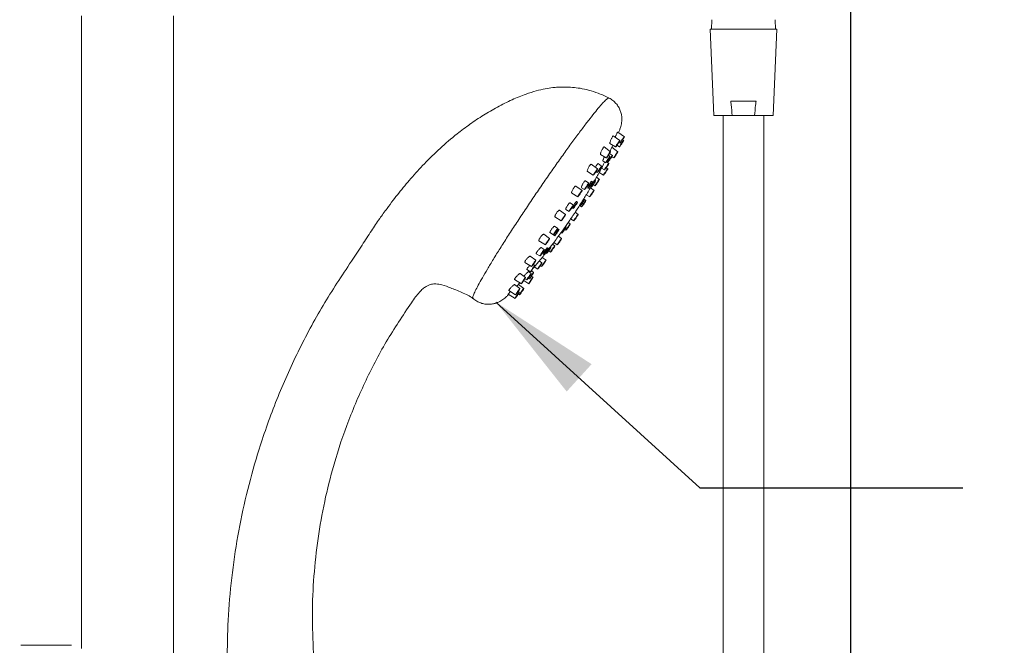
# Model space of a CAD drawing. Extents: x 12169 to 12333, y 1900 to 2122.
# Drawn here: x 12243 to 12269, y 2049 to 2066 of the extents above; entities that cross this region are included whole.
import ezdxf

# ---------------------------------------------------------------- set-up
doc = ezdxf.new("R2010")
doc.units = 0
doc.layers.get('0').update_dxf_attribs({"color": 254, "linetype": 'CONTINUOUS', "lineweight": 9})
doc.layers.get('Defpoints').update_dxf_attribs({"linetype": 'CONTINUOUS'})
doc.styles.add('SLDTEXTSTYLE5', font='TXT', dxfattribs={"width": 0.7})
doc.styles.get("Standard").update_dxf_attribs({"font": 'ISOCP.SHX'})
doc.dimstyles.new('SLDDIMSTYLE0', dxfattribs={"dimtxt": 0, "dimasz": 2.116667, "dimexe": 0, "dimexo": 0.0625, "dimgap": 0, "dimtad": 0, "dimtih": 1, "dimtoh": 1, "dimdec": 0, "dimrnd": 1e-09, "dimzin": 0, "dimdsep": 46, "dimtxsty": 'Standard', "dimsah": 1, "dimcen": 0.09, "dimadec": 0, "dimazin": 0, "dimtfac": 2.116667, "dimtdec": 0, "dimtofl": 0, "dimtmove": 0, "dimatfit": 3, "dimfxl": 1, "dimfrac": 2, "dimtolj": 1, "dimtzin": 0, "dimarcsym": 0})
doc.dimstyles.new('SLDDIMSTYLE3', dxfattribs={"dimtxt": 2.686756, "dimasz": 2.116667, "dimexe": 0, "dimexo": 0.0625, "dimgap": 0.671689, "dimtad": 0, "dimtih": 1, "dimtoh": 1, "dimdec": 0, "dimlfac": 10, "dimrnd": 1e-09, "dimzin": 12, "dimdsep": 46, "dimtxsty": 'SLDTEXTSTYLE5', "dimsah": 1, "dimcen": 0.09, "dimadec": 0, "dimazin": 3, "dimtfac": 1, "dimtdec": 0, "dimtofl": 0, "dimtmove": 0, "dimatfit": 3, "dimfxl": 1, "dimfrac": 2, "dimtolj": 1, "dimtzin": 12, "dimarcsym": 0})
doc.dimstyles.new('SLDDIMSTYLE6', dxfattribs={"dimtxt": 2.686756, "dimasz": 2.116667, "dimexe": 0, "dimexo": 0.0625, "dimgap": 0.671689, "dimtad": 0, "dimtih": 1, "dimtoh": 1, "dimdec": 0, "dimlfac": 13, "dimrnd": 1e-09, "dimzin": 12, "dimdsep": 46, "dimtxsty": 'SLDTEXTSTYLE5', "dimsah": 1, "dimcen": 0.09, "dimadec": 0, "dimazin": 3, "dimlim": 1, "dimtm": 20, "dimtfac": 1, "dimtdec": 0, "dimtofl": 0, "dimtmove": 0, "dimatfit": 3, "dimfxl": 1, "dimfrac": 2, "dimtolj": 1, "dimtzin": 12, "dimarcsym": 0})

# ---------------------------------------------------------------- blocks, each defined once
blk = doc.blocks.new('*D39')
at = {"color": 0, "linetype": 'Continuous', "lineweight": -2, "transparency": 16777216}
for p, q in [((12264.662, 2067.741), (12264.662, 1967.184)), ((12253.124, 1974.357), (12253.124, 1967.184)), ((12256.124, 1967.184), (12261.662, 1967.184)), ((12264.662, 1967.184), (12269.034, 1967.184))]:
    blk.add_line(p, q, dxfattribs=at)
at = {"color": 0, "linetype": 'Continuous', "transparency": 16777216}
for points in [[(12256.124, 1967.684), (12256.124, 1966.684), (12253.124, 1967.184)], [(12261.662, 1967.684), (12261.662, 1966.684), (12264.662, 1967.184)]]:
    blk.add_solid(points, dxfattribs=at)
at = {"layer": 'Defpoints', "color": 0, "linetype": 'Continuous', "transparency": 16777216}
for p in [(12264.662, 2067.804), (12253.124, 1974.419), (12264.662, 1967.184)]:
    blk.add_point(p, dxfattribs=at)
at = {"color": 0, "linetype": 'Continuous', "lineweight": 0, "transparency": 16777216, "insert": (12272.107, 1968.684), "char_height": 3, "attachment_point": 2}
blk.add_mtext('\\A1;150', dxfattribs=at)
blk = doc.blocks.new('*D46')
at = {"color": 0, "linetype": 'Continuous', "lineweight": -2, "transparency": 16777216}
for p, q in [((12245.344, 2069.727), (12195.399, 2069.727)), ((12195.399, 2066.727), (12195.399, 1962.611)), ((12195.399, 1926.573), (12195.399, 1952.06)), ((12176.238, 1923.573), (12195.399, 1923.573))]:
    blk.add_line(p, q, dxfattribs=at)
at = {"color": 0, "linetype": 'Continuous', "transparency": 16777216}
for points in [[(12194.899, 2066.727), (12195.899, 2066.727), (12195.399, 2069.727)], [(12194.899, 1926.573), (12195.899, 1926.573), (12195.399, 1923.573)]]:
    blk.add_solid(points, dxfattribs=at)
at = {"layer": 'Defpoints', "color": 0, "linetype": 'Continuous', "transparency": 16777216}
for p in [(12245.406, 2069.727), (12176.176, 1923.573), (12195.399, 1923.573)]:
    blk.add_point(p, dxfattribs=at)
at = {"color": 0, "linetype": 'Continuous', "lineweight": 0, "transparency": 16777216, "insert": (12195.399, 1960.611), "char_height": 3, "attachment_point": 2}
blk.add_mtext('\\A1;\\S1900^ 1880;', dxfattribs=at)
blk = doc.blocks.new('*D47')
at = {"color": 0, "linetype": 'Continuous', "lineweight": -2, "transparency": 16777216}
for p, q in [((12264.6, 2098.573), (12184.117, 2098.573)), ((12184.117, 2095.573), (12184.117, 2022.167)), ((12184.117, 1926.573), (12184.117, 2015.166)), ((12176.238, 1923.573), (12184.117, 1923.573))]:
    blk.add_line(p, q, dxfattribs=at)
at = {"color": 0, "linetype": 'Continuous', "transparency": 16777216}
for points in [[(12183.617, 2095.573), (12184.617, 2095.573), (12184.117, 2098.573)], [(12183.617, 1926.573), (12184.617, 1926.573), (12184.117, 1923.573)]]:
    blk.add_solid(points, dxfattribs=at)
at = {"layer": 'Defpoints', "color": 0, "linetype": 'Continuous', "transparency": 16777216}
for p in [(12184.117, 2098.573), (12264.662, 2098.573), (12176.176, 1923.573)]:
    blk.add_point(p, dxfattribs=at)
at = {"color": 0, "linetype": 'Continuous', "lineweight": 0, "transparency": 16777216, "insert": (12184.117, 2020.167), "char_height": 3, "attachment_point": 2}
blk.add_mtext('\\A1;2275', dxfattribs=at)
blk = doc.blocks.new('*D48')
at = {"color": 0, "linetype": 'Continuous', "lineweight": -2, "transparency": 16777216}
for p, q in [((12291.56, 2110.049), (12291.56, 2016.723)), ((12230.022, 2004.405), (12230.022, 2016.723)), ((12232.138, 2016.723), (12265.533, 2016.723)), ((12289.443, 2016.723), (12278.788, 2016.723))]:
    blk.add_line(p, q, dxfattribs=at)
at = {"color": 0, "linetype": 'Continuous', "transparency": 16777216}
for points in [[(12232.138, 2017.075), (12232.138, 2016.37), (12230.022, 2016.723)], [(12289.443, 2017.075), (12289.443, 2016.37), (12291.56, 2016.723)]]:
    blk.add_solid(points, dxfattribs=at)
at = {"layer": 'Defpoints', "color": 0, "linetype": 'Continuous', "transparency": 16777216}
for p in [(12291.56, 2110.112), (12291.56, 2016.723), (12230.022, 2004.342)]:
    blk.add_point(p, dxfattribs=at)
at = {"color": 0, "linetype": 'Continuous', "lineweight": 0, "transparency": 16777216, "insert": (12272.161, 2018.066), "char_height": 2.68676, "attachment_point": 2, "style": 'SLDTEXTSTYLE5'}
blk.add_mtext('\\A1;800 MAX', dxfattribs=at)

msp = doc.modelspace()

# ---------------------------------------------------------------- linework, layer by layer
at = {"color": 7, "linetype": 'Continuous', "lineweight": 15}
for p, q in [((12244.183, 2065.812), (12244.183, 2048.957)), ((12246.629, 2048.678), (12246.629, 2065.812)), ((12260.967, 2065.706), (12260.958, 2065.458)), ((12262.666, 2065.458), (12262.656, 2065.706)), ((12260.927, 2065.458), (12261.023, 2063.15)), ((12260.927, 2065.458), (12262.696, 2065.458)), ((12262.6, 2063.15), (12262.696, 2065.458)), ((12261.472, 2063.535), (12262.145, 2063.535)), ((12261.023, 2063.15), (12261.512, 2063.15)), ((12261.273, 2063.15), (12261.273, 1966.939)), ((12262.104, 2063.15), (12261.512, 2063.15)), ((12262.104, 2063.15), (12262.6, 2063.15)), ((12262.35, 1966.939), (12262.35, 2063.15)), ((12258.518, 2062.485), (12258.344, 2062.612)), ((12258.638, 2062.586), (12258.463, 2062.714)), ((12258.49, 2062.716), (12258.49, 2062.717)), ((12258.621, 2062.485), (12258.591, 2062.507)), ((12258.272, 2062.19), (12258.101, 2062.316)), ((12258.213, 2062.111), (12258.333, 2062.36)), ((12258.252, 2062.411), (12258.403, 2062.316)), ((12258.469, 2062.19), (12258.308, 2062.308)), ((12258.438, 2062.359), (12258.506, 2062.316)), ((12258.492, 2062.437), (12258.523, 2062.417)), ((12258.005, 2062.118), (12258.158, 2062.022)), ((12258.064, 2061.944), (12258.141, 2061.895)), ((12258.255, 2062.064), (12258.214, 2062.094)), ((12258.322, 2062.089), (12258.247, 2062.144)), ((12258.304, 2062.054), (12258.354, 2062.022)), ((12257.926, 2061.733), (12257.758, 2061.855)), ((12258.034, 2061.804), (12257.941, 2061.872)), ((12258.031, 2061.754), (12258.109, 2061.705)), ((12258.196, 2061.733), (12258.155, 2061.763)), ((12258.224, 2061.873), (12258.162, 2061.919)), ((12258.177, 2061.939), (12258.207, 2061.92)), ((12257.654, 2061.663), (12257.812, 2061.564)), ((12257.872, 2061.412), (12257.845, 2061.431)), ((12257.883, 2061.658), (12257.92, 2061.635)), ((12257.976, 2061.452), (12257.897, 2061.509)), ((12257.968, 2061.636), (12258.082, 2061.564)), ((12257.513, 2061.155), (12257.349, 2061.275)), ((12257.495, 2061.231), (12257.577, 2061.179)), ((12257.692, 2061.348), (12257.602, 2061.414)), ((12257.662, 2061.225), (12257.679, 2061.215)), ((12257.83, 2061.155), (12257.734, 2061.226)), ((12257.741, 2061.253), (12257.757, 2061.243)), ((12257.793, 2061.383), (12257.767, 2061.402)), ((12257.812, 2061.314), (12257.861, 2061.283)), ((12257.236, 2061.088), (12257.398, 2060.987)), ((12257.58, 2060.916), (12257.556, 2060.933)), ((12257.615, 2060.887), (12257.579, 2060.914)), ((12257.625, 2061.044), (12257.716, 2060.987)), ((12257.079, 2060.651), (12257.166, 2060.596)), ((12257.281, 2060.765), (12257.195, 2060.827)), ((12257.256, 2060.69), (12257.276, 2060.678)), ((12257.39, 2060.846), (12257.368, 2060.863)), ((12257.443, 2060.755), (12257.501, 2060.719)), ((12257.446, 2060.759), (12257.465, 2060.747)), ((12256.791, 2060.452), (12256.958, 2060.347)), ((12257.072, 2060.516), (12256.914, 2060.631)), ((12257.208, 2060.4), (12257.292, 2060.347)), ((12257.406, 2060.516), (12257.326, 2060.575)), ((12256.863, 2060.144), (12256.782, 2060.203)), ((12256.899, 2060.116), (12256.881, 2060.129)), ((12257.05, 2060.119), (12257.083, 2060.098)), ((12257.088, 2060.185), (12257.069, 2060.199)), ((12257.198, 2060.267), (12257.144, 2060.306)), ((12256.648, 2059.876), (12256.495, 2059.988)), ((12256.657, 2060.033), (12256.749, 2059.975)), ((12256.76, 2059.962), (12256.785, 2059.947)), ((12256.966, 2059.876), (12256.882, 2059.937)), ((12256.95, 2060.031), (12256.974, 2060.016)), ((12256.361, 2059.816), (12256.534, 2059.707)), ((12256.503, 2059.58), (12256.426, 2059.636)), ((12256.607, 2059.619), (12256.592, 2059.63)), ((12256.685, 2059.648), (12256.67, 2059.659)), ((12256.787, 2059.684), (12256.727, 2059.727)), ((12256.757, 2059.767), (12256.852, 2059.707)), ((12256.282, 2059.299), (12256.133, 2059.408)), ((12256.293, 2059.471), (12256.389, 2059.411)), ((12256.552, 2059.299), (12256.449, 2059.374)), ((12256.465, 2059.468), (12256.493, 2059.451)), ((12256.544, 2059.496), (12256.571, 2059.479)), ((12256.623, 2059.546), (12256.672, 2059.515)), ((12255.991, 2059.241), (12256.168, 2059.13)), ((12256.255, 2059.158), (12256.214, 2059.188)), ((12256.234, 2059.119), (12256.33, 2059.059)), ((12256.445, 2059.227), (12256.369, 2059.283)), ((12256.401, 2059.153), (12256.438, 2059.13)), ((12256.01, 2058.841), (12255.864, 2058.947)), ((12255.991, 2058.806), (12256.042, 2058.774)), ((12256.042, 2059.051), (12256.14, 2058.989)), ((12256.078, 2058.818), (12256.109, 2058.799)), ((12256.157, 2058.943), (12256.084, 2058.996)), ((12256.223, 2058.967), (12256.161, 2059.013)), ((12256.206, 2058.841), (12256.165, 2058.871)), ((12255.858, 2058.547), (12255.714, 2058.652)), ((12255.715, 2058.786), (12255.895, 2058.672)), ((12255.774, 2058.608), (12255.858, 2058.695)), ((12255.961, 2058.547), (12255.817, 2058.652)), ((12255.959, 2058.756), (12256.092, 2058.672)), ((12255.542, 2058.372), (12255.555, 2058.385)), ((12255.543, 2058.392), (12255.726, 2058.277)), ((12255.56, 2058.493), (12255.743, 2058.378)), ((12255.841, 2058.446), (12255.811, 2058.468)), ((12255.815, 2058.398), (12255.846, 2058.378)), ((12243.912, 2049.039), (12242.566, 2049.039))]:
    msp.add_line(p, q, dxfattribs=at)
at = {"color": 7, "linetype": 'Continuous', "lineweight": 15, "flags": 128}
for points in [[(12258.403, 2062.316), (12258.405, 2062.322), (12258.415, 2062.34), (12258.432, 2062.368), (12258.454, 2062.4), (12258.476, 2062.432), (12258.496, 2062.46), (12258.511, 2062.478), (12258.517, 2062.485), (12258.516, 2062.478), (12258.506, 2062.46), (12258.489, 2062.432), (12258.467, 2062.4), (12258.445, 2062.368), (12258.425, 2062.34), (12258.41, 2062.322), (12258.403, 2062.316)], [(12258.507, 2062.316), (12258.508, 2062.322), (12258.519, 2062.34), (12258.536, 2062.368), (12258.557, 2062.4), (12258.579, 2062.432), (12258.599, 2062.46), (12258.614, 2062.478), (12258.621, 2062.485), (12258.619, 2062.478), (12258.609, 2062.46), (12258.592, 2062.432), (12258.571, 2062.4), (12258.548, 2062.368), (12258.528, 2062.34), (12258.514, 2062.322), (12258.507, 2062.316)], [(12258.523, 2062.417), (12258.525, 2062.424), (12258.535, 2062.442), (12258.552, 2062.469), (12258.574, 2062.501), (12258.596, 2062.534), (12258.616, 2062.561), (12258.631, 2062.579), (12258.638, 2062.586), (12258.636, 2062.579), (12258.626, 2062.561), (12258.609, 2062.534), (12258.587, 2062.501), (12258.565, 2062.469), (12258.545, 2062.442), (12258.53, 2062.424), (12258.523, 2062.417)], [(12258.141, 2061.895), (12258.143, 2061.902), (12258.153, 2061.92), (12258.17, 2061.947), (12258.191, 2061.98), (12258.214, 2062.012), (12258.234, 2062.039), (12258.248, 2062.058), (12258.255, 2062.064), (12258.253, 2062.058), (12258.243, 2062.039), (12258.226, 2062.012), (12258.205, 2061.98), (12258.183, 2061.947), (12258.163, 2061.92), (12258.148, 2061.902), (12258.141, 2061.895)], [(12258.158, 2062.022), (12258.16, 2062.028), (12258.17, 2062.046), (12258.187, 2062.074), (12258.208, 2062.106), (12258.231, 2062.138), (12258.251, 2062.166), (12258.265, 2062.184), (12258.272, 2062.191), (12258.271, 2062.184), (12258.26, 2062.166), (12258.243, 2062.138), (12258.222, 2062.106), (12258.2, 2062.074), (12258.18, 2062.046), (12258.165, 2062.028), (12258.158, 2062.022)], [(12258.208, 2061.92), (12258.209, 2061.926), (12258.22, 2061.944), (12258.237, 2061.972), (12258.258, 2062.004), (12258.28, 2062.036), (12258.3, 2062.064), (12258.315, 2062.082), (12258.322, 2062.089), (12258.32, 2062.082), (12258.31, 2062.064), (12258.293, 2062.036), (12258.271, 2062.004), (12258.249, 2061.972), (12258.229, 2061.944), (12258.215, 2061.926), (12258.208, 2061.92)], [(12258.355, 2062.022), (12258.356, 2062.028), (12258.366, 2062.046), (12258.384, 2062.074), (12258.405, 2062.106), (12258.427, 2062.138), (12258.447, 2062.166), (12258.462, 2062.184), (12258.469, 2062.191), (12258.467, 2062.184), (12258.457, 2062.166), (12258.44, 2062.138), (12258.418, 2062.106), (12258.396, 2062.074), (12258.376, 2062.046), (12258.362, 2062.028), (12258.355, 2062.022)], [(12257.812, 2061.564), (12257.814, 2061.57), (12257.824, 2061.588), (12257.841, 2061.616), (12257.862, 2061.648), (12257.884, 2061.68), (12257.904, 2061.708), (12257.919, 2061.726), (12257.926, 2061.733), (12257.924, 2061.726), (12257.914, 2061.708), (12257.897, 2061.68), (12257.876, 2061.648), (12257.853, 2061.616), (12257.833, 2061.588), (12257.819, 2061.57), (12257.812, 2061.564)], [(12257.92, 2061.635), (12257.922, 2061.642), (12257.932, 2061.66), (12257.949, 2061.687), (12257.97, 2061.72), (12257.992, 2061.752), (12258.012, 2061.779), (12258.027, 2061.798), (12258.034, 2061.804), (12258.032, 2061.798), (12258.022, 2061.779), (12258.005, 2061.752), (12257.984, 2061.72), (12257.961, 2061.687), (12257.941, 2061.66), (12257.927, 2061.642), (12257.92, 2061.635)], [(12258.082, 2061.564), (12258.084, 2061.57), (12258.094, 2061.588), (12258.111, 2061.616), (12258.132, 2061.648), (12258.155, 2061.68), (12258.175, 2061.708), (12258.189, 2061.726), (12258.196, 2061.733), (12258.195, 2061.726), (12258.184, 2061.708), (12258.167, 2061.68), (12258.146, 2061.648), (12258.124, 2061.616), (12258.104, 2061.588), (12258.089, 2061.57), (12258.082, 2061.564)], [(12258.109, 2061.705), (12258.111, 2061.711), (12258.121, 2061.729), (12258.138, 2061.757), (12258.16, 2061.789), (12258.182, 2061.821), (12258.202, 2061.849), (12258.217, 2061.867), (12258.223, 2061.874), (12258.222, 2061.867), (12258.212, 2061.849), (12258.195, 2061.821), (12258.173, 2061.789), (12258.151, 2061.757), (12258.131, 2061.729), (12258.116, 2061.711), (12258.109, 2061.705)], [(12257.861, 2061.283), (12257.863, 2061.289), (12257.873, 2061.308), (12257.89, 2061.335), (12257.912, 2061.367), (12257.934, 2061.4), (12257.954, 2061.427), (12257.968, 2061.445), (12257.975, 2061.452), (12257.974, 2061.445), (12257.963, 2061.427), (12257.946, 2061.4), (12257.925, 2061.367), (12257.903, 2061.335), (12257.883, 2061.308), (12257.868, 2061.289), (12257.861, 2061.283)], [(12257.578, 2061.179), (12257.579, 2061.185), (12257.589, 2061.204), (12257.606, 2061.231), (12257.628, 2061.263), (12257.65, 2061.296), (12257.67, 2061.323), (12257.685, 2061.341), (12257.692, 2061.348), (12257.69, 2061.341), (12257.68, 2061.323), (12257.663, 2061.296), (12257.641, 2061.263), (12257.619, 2061.231), (12257.599, 2061.204), (12257.584, 2061.185), (12257.578, 2061.179)], [(12257.679, 2061.215), (12257.681, 2061.221), (12257.691, 2061.239), (12257.708, 2061.267), (12257.729, 2061.299), (12257.751, 2061.331), (12257.771, 2061.359), (12257.786, 2061.377), (12257.793, 2061.383), (12257.791, 2061.377), (12257.781, 2061.359), (12257.764, 2061.331), (12257.743, 2061.299), (12257.72, 2061.267), (12257.7, 2061.239), (12257.686, 2061.221), (12257.679, 2061.215)], [(12257.757, 2061.243), (12257.759, 2061.25), (12257.769, 2061.268), (12257.786, 2061.295), (12257.807, 2061.328), (12257.83, 2061.36), (12257.85, 2061.387), (12257.864, 2061.406), (12257.871, 2061.412), (12257.87, 2061.406), (12257.859, 2061.387), (12257.842, 2061.36), (12257.821, 2061.328), (12257.799, 2061.295), (12257.779, 2061.268), (12257.764, 2061.25), (12257.757, 2061.243)], [(12257.398, 2060.987), (12257.4, 2060.993), (12257.41, 2061.011), (12257.427, 2061.039), (12257.448, 2061.071), (12257.471, 2061.103), (12257.491, 2061.131), (12257.505, 2061.149), (12257.512, 2061.155), (12257.511, 2061.149), (12257.5, 2061.131), (12257.483, 2061.103), (12257.462, 2061.071), (12257.44, 2061.039), (12257.42, 2061.011), (12257.405, 2060.993), (12257.398, 2060.987)], [(12257.465, 2060.747), (12257.467, 2060.753), (12257.477, 2060.772), (12257.494, 2060.799), (12257.515, 2060.831), (12257.538, 2060.864), (12257.558, 2060.891), (12257.572, 2060.909), (12257.579, 2060.916), (12257.578, 2060.909), (12257.567, 2060.891), (12257.55, 2060.864), (12257.529, 2060.831), (12257.507, 2060.799), (12257.487, 2060.772), (12257.472, 2060.753), (12257.465, 2060.747)], [(12257.716, 2060.987), (12257.718, 2060.993), (12257.728, 2061.011), (12257.745, 2061.039), (12257.766, 2061.071), (12257.789, 2061.103), (12257.809, 2061.131), (12257.823, 2061.149), (12257.83, 2061.155), (12257.828, 2061.149), (12257.818, 2061.131), (12257.801, 2061.103), (12257.78, 2061.071), (12257.758, 2061.039), (12257.738, 2061.011), (12257.723, 2060.993), (12257.716, 2060.987)], [(12257.166, 2060.596), (12257.168, 2060.602), (12257.178, 2060.621), (12257.195, 2060.648), (12257.217, 2060.68), (12257.239, 2060.713), (12257.259, 2060.74), (12257.273, 2060.758), (12257.28, 2060.765), (12257.279, 2060.758), (12257.269, 2060.74), (12257.252, 2060.713), (12257.23, 2060.68), (12257.208, 2060.648), (12257.188, 2060.621), (12257.173, 2060.602), (12257.166, 2060.596)], [(12257.276, 2060.678), (12257.278, 2060.684), (12257.288, 2060.702), (12257.305, 2060.73), (12257.326, 2060.762), (12257.349, 2060.794), (12257.369, 2060.822), (12257.383, 2060.84), (12257.39, 2060.846), (12257.388, 2060.84), (12257.378, 2060.822), (12257.361, 2060.794), (12257.34, 2060.762), (12257.318, 2060.73), (12257.298, 2060.702), (12257.283, 2060.684), (12257.276, 2060.678)], [(12257.501, 2060.719), (12257.503, 2060.725), (12257.513, 2060.743), (12257.53, 2060.771), (12257.551, 2060.803), (12257.574, 2060.835), (12257.594, 2060.863), (12257.608, 2060.881), (12257.615, 2060.888), (12257.613, 2060.881), (12257.603, 2060.863), (12257.586, 2060.835), (12257.565, 2060.803), (12257.543, 2060.771), (12257.523, 2060.743), (12257.508, 2060.725), (12257.501, 2060.719)], [(12256.958, 2060.347), (12256.96, 2060.353), (12256.97, 2060.372), (12256.987, 2060.399), (12257.008, 2060.431), (12257.031, 2060.464), (12257.05, 2060.491), (12257.065, 2060.509), (12257.072, 2060.516), (12257.07, 2060.509), (12257.06, 2060.491), (12257.043, 2060.464), (12257.022, 2060.431), (12256.999, 2060.399), (12256.979, 2060.372), (12256.965, 2060.353), (12256.958, 2060.347)], [(12257.292, 2060.347), (12257.294, 2060.353), (12257.304, 2060.372), (12257.321, 2060.399), (12257.342, 2060.431), (12257.365, 2060.464), (12257.385, 2060.491), (12257.399, 2060.509), (12257.406, 2060.516), (12257.404, 2060.509), (12257.394, 2060.491), (12257.377, 2060.464), (12257.356, 2060.431), (12257.334, 2060.399), (12257.314, 2060.372), (12257.299, 2060.353), (12257.292, 2060.347)], [(12256.749, 2059.975), (12256.751, 2059.982), (12256.761, 2060), (12256.778, 2060.027), (12256.799, 2060.06), (12256.821, 2060.092), (12256.841, 2060.119), (12256.856, 2060.138), (12256.863, 2060.144), (12256.861, 2060.138), (12256.851, 2060.119), (12256.834, 2060.092), (12256.813, 2060.06), (12256.79, 2060.027), (12256.77, 2060), (12256.756, 2059.982), (12256.749, 2059.975)], [(12256.785, 2059.947), (12256.787, 2059.953), (12256.797, 2059.972), (12256.814, 2059.999), (12256.835, 2060.031), (12256.857, 2060.064), (12256.877, 2060.091), (12256.892, 2060.109), (12256.899, 2060.116), (12256.897, 2060.109), (12256.887, 2060.091), (12256.87, 2060.064), (12256.849, 2060.031), (12256.826, 2059.999), (12256.806, 2059.972), (12256.792, 2059.953), (12256.785, 2059.947)], [(12256.974, 2060.016), (12256.976, 2060.023), (12256.986, 2060.041), (12257.003, 2060.068), (12257.024, 2060.101), (12257.047, 2060.133), (12257.066, 2060.16), (12257.081, 2060.179), (12257.088, 2060.185), (12257.086, 2060.179), (12257.076, 2060.16), (12257.059, 2060.133), (12257.038, 2060.101), (12257.015, 2060.068), (12256.995, 2060.041), (12256.981, 2060.023), (12256.974, 2060.016)], [(12257.084, 2060.098), (12257.085, 2060.104), (12257.096, 2060.123), (12257.113, 2060.15), (12257.134, 2060.182), (12257.156, 2060.215), (12257.176, 2060.242), (12257.191, 2060.26), (12257.198, 2060.267), (12257.196, 2060.26), (12257.186, 2060.242), (12257.169, 2060.215), (12257.148, 2060.182), (12257.125, 2060.15), (12257.105, 2060.123), (12257.091, 2060.104), (12257.084, 2060.098)], [(12256.534, 2059.707), (12256.536, 2059.714), (12256.546, 2059.732), (12256.563, 2059.759), (12256.584, 2059.792), (12256.607, 2059.824), (12256.627, 2059.851), (12256.641, 2059.87), (12256.648, 2059.876), (12256.646, 2059.87), (12256.636, 2059.851), (12256.619, 2059.824), (12256.598, 2059.792), (12256.575, 2059.759), (12256.555, 2059.732), (12256.541, 2059.714), (12256.534, 2059.707)], [(12256.852, 2059.707), (12256.853, 2059.714), (12256.864, 2059.732), (12256.881, 2059.759), (12256.902, 2059.792), (12256.924, 2059.824), (12256.944, 2059.851), (12256.959, 2059.87), (12256.966, 2059.876), (12256.964, 2059.87), (12256.954, 2059.851), (12256.937, 2059.824), (12256.916, 2059.792), (12256.893, 2059.759), (12256.873, 2059.732), (12256.859, 2059.714), (12256.852, 2059.707)], [(12256.493, 2059.451), (12256.495, 2059.457), (12256.505, 2059.475), (12256.522, 2059.503), (12256.543, 2059.535), (12256.565, 2059.567), (12256.585, 2059.595), (12256.6, 2059.613), (12256.607, 2059.619), (12256.605, 2059.613), (12256.595, 2059.595), (12256.578, 2059.567), (12256.557, 2059.535), (12256.534, 2059.503), (12256.514, 2059.475), (12256.5, 2059.457), (12256.493, 2059.451)], [(12256.571, 2059.479), (12256.573, 2059.486), (12256.583, 2059.504), (12256.6, 2059.531), (12256.621, 2059.564), (12256.644, 2059.596), (12256.664, 2059.623), (12256.678, 2059.642), (12256.685, 2059.648), (12256.683, 2059.642), (12256.673, 2059.623), (12256.656, 2059.596), (12256.635, 2059.564), (12256.613, 2059.531), (12256.593, 2059.504), (12256.578, 2059.486), (12256.571, 2059.479)], [(12256.673, 2059.515), (12256.674, 2059.521), (12256.684, 2059.54), (12256.701, 2059.567), (12256.723, 2059.599), (12256.745, 2059.632), (12256.765, 2059.659), (12256.78, 2059.677), (12256.787, 2059.684), (12256.785, 2059.677), (12256.775, 2059.659), (12256.758, 2059.632), (12256.736, 2059.599), (12256.714, 2059.567), (12256.694, 2059.54), (12256.679, 2059.521), (12256.673, 2059.515)], [(12256.389, 2059.411), (12256.39, 2059.417), (12256.401, 2059.436), (12256.418, 2059.463), (12256.439, 2059.495), (12256.461, 2059.528), (12256.481, 2059.555), (12256.496, 2059.573), (12256.503, 2059.58), (12256.501, 2059.573), (12256.491, 2059.555), (12256.474, 2059.528), (12256.453, 2059.495), (12256.43, 2059.463), (12256.41, 2059.436), (12256.396, 2059.417), (12256.389, 2059.411)], [(12256.141, 2058.989), (12256.142, 2058.996), (12256.153, 2059.014), (12256.17, 2059.041), (12256.191, 2059.074), (12256.213, 2059.106), (12256.233, 2059.133), (12256.248, 2059.152), (12256.255, 2059.158), (12256.253, 2059.152), (12256.243, 2059.133), (12256.226, 2059.106), (12256.204, 2059.074), (12256.182, 2059.041), (12256.162, 2059.014), (12256.148, 2058.996), (12256.141, 2058.989)], [(12256.168, 2059.13), (12256.17, 2059.137), (12256.18, 2059.155), (12256.197, 2059.182), (12256.218, 2059.215), (12256.24, 2059.247), (12256.26, 2059.274), (12256.275, 2059.293), (12256.282, 2059.299), (12256.28, 2059.293), (12256.27, 2059.274), (12256.253, 2059.247), (12256.232, 2059.215), (12256.209, 2059.182), (12256.189, 2059.155), (12256.175, 2059.137), (12256.168, 2059.13)], [(12256.33, 2059.059), (12256.332, 2059.065), (12256.342, 2059.083), (12256.359, 2059.111), (12256.38, 2059.143), (12256.403, 2059.175), (12256.423, 2059.203), (12256.437, 2059.221), (12256.444, 2059.227), (12256.443, 2059.221), (12256.432, 2059.203), (12256.415, 2059.175), (12256.394, 2059.143), (12256.372, 2059.111), (12256.352, 2059.083), (12256.337, 2059.065), (12256.33, 2059.059)], [(12256.438, 2059.13), (12256.44, 2059.137), (12256.45, 2059.155), (12256.467, 2059.182), (12256.488, 2059.215), (12256.511, 2059.247), (12256.531, 2059.274), (12256.545, 2059.293), (12256.552, 2059.299), (12256.551, 2059.293), (12256.54, 2059.274), (12256.523, 2059.247), (12256.502, 2059.215), (12256.48, 2059.182), (12256.46, 2059.155), (12256.445, 2059.137), (12256.438, 2059.13)], [(12255.895, 2058.672), (12255.897, 2058.679), (12255.907, 2058.697), (12255.924, 2058.724), (12255.946, 2058.757), (12255.968, 2058.789), (12255.988, 2058.816), (12256.003, 2058.835), (12256.009, 2058.841), (12256.008, 2058.835), (12255.998, 2058.816), (12255.981, 2058.789), (12255.959, 2058.757), (12255.937, 2058.724), (12255.917, 2058.697), (12255.902, 2058.679), (12255.895, 2058.672)], [(12256.042, 2058.774), (12256.044, 2058.781), (12256.054, 2058.799), (12256.071, 2058.826), (12256.093, 2058.859), (12256.115, 2058.891), (12256.135, 2058.918), (12256.15, 2058.937), (12256.156, 2058.943), (12256.155, 2058.937), (12256.145, 2058.918), (12256.128, 2058.891), (12256.106, 2058.859), (12256.084, 2058.826), (12256.064, 2058.799), (12256.049, 2058.781), (12256.042, 2058.774)], [(12256.092, 2058.672), (12256.094, 2058.679), (12256.104, 2058.697), (12256.121, 2058.724), (12256.142, 2058.757), (12256.164, 2058.789), (12256.184, 2058.816), (12256.199, 2058.835), (12256.206, 2058.841), (12256.204, 2058.835), (12256.194, 2058.816), (12256.177, 2058.789), (12256.156, 2058.757), (12256.133, 2058.724), (12256.113, 2058.697), (12256.099, 2058.679), (12256.092, 2058.672)], [(12256.109, 2058.799), (12256.111, 2058.805), (12256.121, 2058.823), (12256.138, 2058.851), (12256.159, 2058.883), (12256.182, 2058.915), (12256.202, 2058.943), (12256.216, 2058.961), (12256.223, 2058.967), (12256.221, 2058.961), (12256.211, 2058.943), (12256.194, 2058.915), (12256.173, 2058.883), (12256.15, 2058.851), (12256.131, 2058.823), (12256.116, 2058.805), (12256.109, 2058.799)], [(12255.743, 2058.378), (12255.745, 2058.385), (12255.755, 2058.403), (12255.772, 2058.43), (12255.794, 2058.463), (12255.816, 2058.495), (12255.836, 2058.522), (12255.85, 2058.541), (12255.857, 2058.547), (12255.856, 2058.541), (12255.846, 2058.522), (12255.829, 2058.495), (12255.807, 2058.463), (12255.785, 2058.43), (12255.765, 2058.403), (12255.75, 2058.385), (12255.743, 2058.378)], [(12255.847, 2058.378), (12255.848, 2058.385), (12255.859, 2058.403), (12255.876, 2058.43), (12255.897, 2058.463), (12255.919, 2058.495), (12255.939, 2058.522), (12255.954, 2058.541), (12255.961, 2058.547), (12255.959, 2058.541), (12255.949, 2058.522), (12255.932, 2058.495), (12255.91, 2058.463), (12255.888, 2058.43), (12255.868, 2058.403), (12255.854, 2058.385), (12255.847, 2058.378)], [(12255.727, 2058.277), (12255.728, 2058.283), (12255.738, 2058.302), (12255.755, 2058.329), (12255.777, 2058.361), (12255.799, 2058.394), (12255.819, 2058.421), (12255.834, 2058.439), (12255.841, 2058.446), (12255.839, 2058.439), (12255.829, 2058.421), (12255.812, 2058.394), (12255.79, 2058.361), (12255.768, 2058.329), (12255.748, 2058.302), (12255.733, 2058.283), (12255.727, 2058.277)]]:
    msp.add_lwpolyline(points, dxfattribs=at)
at = {"color": 7, "linetype": 'Continuous', "lineweight": 15}
for points, knots in [([(12258.23, 2063.619), (12258.136, 2063.663), (12257.96, 2063.746), (12257.7, 2063.829), (12257.47, 2063.879), (12257.251, 2063.907), (12257.051, 2063.915), (12256.875, 2063.909), (12256.707, 2063.894), (12256.518, 2063.865), (12256.279, 2063.809), (12255.983, 2063.716), (12255.635, 2063.574), (12255.257, 2063.383), (12254.883, 2063.165), (12254.525, 2062.926), (12254.137, 2062.634), (12253.729, 2062.285), (12253.319, 2061.883), (12252.955, 2061.484), (12252.682, 2061.155), (12252.474, 2060.888), (12252.304, 2060.662), (12252.11, 2060.391), (12251.887, 2060.067), (12251.643, 2059.684), (12251.465, 2059.414), (12251.37, 2059.271)], [0, 0, 0, 0, 0.035319, 0.06585, 0.092309, 0.115166, 0.140509, 0.160293, 0.174634, 0.197646, 0.225229, 0.257663, 0.303085, 0.352357, 0.401301, 0.449936, 0.498386, 0.56608, 0.631879, 0.69303, 0.749489, 0.777175, 0.807896, 0.845595, 0.89025, 0.941788, 1, 1, 1, 1]), ([(12254.611, 2058.285), (12254.607, 2058.289), (12254.597, 2058.297), (12254.616, 2058.362), (12254.664, 2058.474), (12254.744, 2058.629), (12254.852, 2058.824), (12254.987, 2059.055), (12255.146, 2059.318), (12255.327, 2059.609), (12255.527, 2059.924), (12255.742, 2060.256), (12255.969, 2060.599), (12256.203, 2060.949), (12256.441, 2061.299), (12256.679, 2061.642), (12256.912, 2061.974), (12257.137, 2062.288), (12257.35, 2062.58), (12257.546, 2062.843), (12257.724, 2063.074), (12257.879, 2063.269), (12258.009, 2063.424), (12258.112, 2063.537), (12258.184, 2063.603), (12258.222, 2063.628), (12258.226, 2063.617), (12258.227, 2063.615)], [0, 0, 0, 0, 0.027577, 0.069433, 0.111289, 0.153145, 0.195001, 0.236857, 0.278712, 0.320568, 0.362425, 0.40428, 0.446136, 0.487992, 0.529848, 0.571704, 0.61356, 0.655416, 0.697271, 0.739127, 0.780983, 0.822839, 0.864695, 0.906551, 0.948407, 0.990263, 1, 1, 1, 1]), ([(12258.49, 2062.716), (12258.496, 2062.729), (12258.513, 2062.766), (12258.533, 2062.821), (12258.553, 2062.892), (12258.566, 2062.961), (12258.573, 2063.041), (12258.57, 2063.133), (12258.55, 2063.232), (12258.512, 2063.334), (12258.454, 2063.432), (12258.378, 2063.518), (12258.301, 2063.582), (12258.247, 2063.608), (12258.228, 2063.617)], [0, 0, 0, 0, 0.069787, 0.211449, 0.296301, 0.375026, 0.451329, 0.528257, 0.608845, 0.692626, 0.778407, 0.865313, 0.95276, 1, 1, 1, 1]), ([(12261.472, 2063.535), (12261.475, 2063.505), (12261.488, 2063.376), (12261.502, 2063.248), (12261.512, 2063.15)], [0, 0, 0, 0, 0.2335028, 1, 1, 1, 1]), ([(12262.145, 2063.535), (12262.141, 2063.499), (12262.128, 2063.371), (12262.115, 2063.242), (12262.104, 2063.15)], [0, 0, 0, 0, 0.279468, 1, 1, 1, 1]), ([(12258.253, 2062.412), (12258.252, 2062.412), (12258.25, 2062.414), (12258.253, 2062.429), (12258.261, 2062.454), (12258.273, 2062.485), (12258.288, 2062.52), (12258.304, 2062.554), (12258.319, 2062.583), (12258.332, 2062.603), (12258.34, 2062.613), (12258.342, 2062.611), (12258.343, 2062.611)], [0, 0, 0, 0, 0.076358, 0.181664, 0.288538, 0.397108, 0.506766, 0.616392, 0.724839, 0.83149, 0.936568, 1, 1, 1, 1]), ([(12258.395, 2062.574), (12258.396, 2062.577), (12258.401, 2062.59), (12258.413, 2062.617), (12258.428, 2062.651), (12258.442, 2062.681), (12258.454, 2062.703), (12258.461, 2062.714), (12258.462, 2062.713), (12258.462, 2062.713)], [0, 0, 0, 0, 0.046282, 0.217029, 0.389426, 0.561683, 0.732012, 0.899511, 1, 1, 1, 1]), ([(12258.005, 2062.119), (12258.004, 2062.12), (12258.001, 2062.122), (12258.003, 2062.136), (12258.009, 2062.161), (12258.021, 2062.192), (12258.037, 2062.227), (12258.054, 2062.26), (12258.071, 2062.288), (12258.085, 2062.308), (12258.096, 2062.318), (12258.099, 2062.316), (12258.1, 2062.315)], [0, 0, 0, 0, 0.065759, 0.172233, 0.280424, 0.389848, 0.499432, 0.60801, 0.714837, 0.819999, 0.924322, 1, 1, 1, 1]), ([(12258.065, 2061.945), (12258.064, 2061.945), (12258.062, 2061.945), (12258.065, 2061.957), (12258.073, 2061.978), (12258.086, 2062.007), (12258.098, 2062.033), (12258.106, 2062.048), (12258.108, 2062.053)], [0, 0, 0, 0, 0.101677, 0.301356, 0.502345, 0.705087, 0.909289, 1, 1, 1, 1]), ([(12257.655, 2061.664), (12257.654, 2061.665), (12257.65, 2061.666), (12257.651, 2061.681), (12257.658, 2061.706), (12257.67, 2061.737), (12257.687, 2061.771), (12257.705, 2061.803), (12257.724, 2061.83), (12257.74, 2061.848), (12257.752, 2061.857), (12257.756, 2061.855), (12257.758, 2061.854)], [0, 0, 0, 0, 0.064815, 0.172784, 0.282047, 0.391562, 0.500151, 0.607017, 0.712188, 0.816439, 0.92092, 1, 1, 1, 1]), ([(12257.851, 2061.427), (12257.899, 2061.512), (12257.99, 2061.671), (12258.074, 2061.835), (12258.114, 2061.913)], [0, 0, 0, 0, 0.53003, 1, 1, 1, 1]), ([(12257.871, 2061.773), (12257.872, 2061.775), (12257.878, 2061.787), (12257.892, 2061.811), (12257.909, 2061.839), (12257.924, 2061.86), (12257.935, 2061.872), (12257.939, 2061.872), (12257.94, 2061.872)], [0, 0, 0, 0, 0.03931, 0.236862, 0.432803, 0.627015, 0.820149, 1, 1, 1, 1]), ([(12257.742, 2061.254), (12257.741, 2061.254), (12257.74, 2061.253), (12257.744, 2061.261), (12257.752, 2061.277), (12257.766, 2061.302), (12257.782, 2061.331), (12257.8, 2061.361), (12257.817, 2061.389), (12257.832, 2061.413), (12257.841, 2061.427), (12257.846, 2061.433), (12257.845, 2061.431), (12257.845, 2061.431)], [0, 0, 0, 0, 0.023734, 0.130801, 0.237753, 0.344745, 0.451921, 0.55934, 0.666974, 0.7747, 0.882334, 0.989736, 1, 1, 1, 1]), ([(12257.237, 2061.09), (12257.235, 2061.091), (12257.231, 2061.093), (12257.232, 2061.108), (12257.239, 2061.132), (12257.253, 2061.163), (12257.271, 2061.196), (12257.291, 2061.226), (12257.311, 2061.252), (12257.329, 2061.269), (12257.343, 2061.277), (12257.347, 2061.275), (12257.349, 2061.274)], [0, 0, 0, 0, 0.065477, 0.17461, 0.284085, 0.392701, 0.499636, 0.604842, 0.709057, 0.813425, 0.918991, 1, 1, 1, 1]), ([(12257.495, 2061.232), (12257.495, 2061.232), (12257.492, 2061.232), (12257.493, 2061.243), (12257.498, 2061.263), (12257.511, 2061.291), (12257.527, 2061.322), (12257.545, 2061.353), (12257.564, 2061.381), (12257.581, 2061.402), (12257.594, 2061.413), (12257.601, 2061.416), (12257.602, 2061.413), (12257.602, 2061.413)], [0, 0, 0, 0, 0.033883, 0.141402, 0.24964, 0.35806, 0.466015, 0.573075, 0.679196, 0.784771, 0.890429, 0.996748, 1, 1, 1, 1]), ([(12257.518, 2060.873), (12257.544, 2060.914), (12257.624, 2061.039), (12257.7, 2061.167), (12257.75, 2061.253)], [0, 0, 0, 0, 0.329634, 1, 1, 1, 1]), ([(12257.663, 2061.226), (12257.663, 2061.226), (12257.661, 2061.225), (12257.663, 2061.233), (12257.67, 2061.25), (12257.683, 2061.275), (12257.699, 2061.304), (12257.717, 2061.334), (12257.734, 2061.362), (12257.75, 2061.385), (12257.761, 2061.399), (12257.767, 2061.404), (12257.767, 2061.402), (12257.767, 2061.402)], [0, 0, 0, 0, 0.019701, 0.126607, 0.233721, 0.341083, 0.448636, 0.556223, 0.663676, 0.770869, 0.877806, 0.984601, 1, 1, 1, 1]), ([(12256.673, 2059.657), (12256.695, 2059.686), (12256.789, 2059.806), (12256.933, 2060.004), (12257.109, 2060.252), (12257.268, 2060.486), (12257.405, 2060.693), (12257.486, 2060.822), (12257.518, 2060.873)], [0, 0, 0, 0, 0.073742, 0.310097, 0.498154, 0.690217, 0.87859, 1, 1, 1, 1]), ([(12256.791, 2060.453), (12256.79, 2060.454), (12256.786, 2060.456), (12256.787, 2060.471), (12256.795, 2060.495), (12256.809, 2060.524), (12256.829, 2060.555), (12256.85, 2060.584), (12256.872, 2060.609), (12256.892, 2060.626), (12256.907, 2060.634), (12256.911, 2060.632), (12256.913, 2060.63)], [0, 0, 0, 0, 0.063216, 0.172694, 0.281429, 0.388537, 0.493876, 0.598127, 0.702409, 0.807795, 0.914901, 1, 1, 1, 1]), ([(12257.08, 2060.652), (12257.079, 2060.652), (12257.076, 2060.652), (12257.077, 2060.662), (12257.083, 2060.682), (12257.095, 2060.709), (12257.113, 2060.739), (12257.133, 2060.769), (12257.153, 2060.796), (12257.172, 2060.816), (12257.186, 2060.827), (12257.194, 2060.83), (12257.195, 2060.827), (12257.195, 2060.827)], [0, 0, 0, 0, 0.029027, 0.137277, 0.245635, 0.353471, 0.460373, 0.566367, 0.671882, 0.77755, 0.883934, 0.991275, 1, 1, 1, 1]), ([(12257.257, 2060.691), (12257.256, 2060.691), (12257.254, 2060.69), (12257.256, 2060.698), (12257.262, 2060.715), (12257.275, 2060.74), (12257.292, 2060.769), (12257.311, 2060.798), (12257.33, 2060.825), (12257.347, 2060.847), (12257.36, 2060.86), (12257.367, 2060.865), (12257.367, 2060.862), (12257.367, 2060.862)], [0, 0, 0, 0, 0.0163613, 0.1237056, 0.2312009, 0.338678, 0.44598, 0.5530007, 0.6597922, 0.7664932, 0.8732941, 0.980333, 1, 1, 1, 1]), ([(12256.658, 2060.034), (12256.657, 2060.034), (12256.654, 2060.035), (12256.655, 2060.046), (12256.663, 2060.066), (12256.678, 2060.093), (12256.697, 2060.122), (12256.719, 2060.15), (12256.741, 2060.175), (12256.76, 2060.194), (12256.775, 2060.205), (12256.78, 2060.204), (12256.782, 2060.203)], [0, 0, 0, 0, 0.0436246, 0.1518799, 0.2594572, 0.3660695, 0.4718595, 0.5773413, 0.6831616, 0.7898023, 0.897399, 1, 1, 1, 1]), ([(12256.761, 2059.963), (12256.76, 2059.963), (12256.758, 2059.962), (12256.76, 2059.97), (12256.767, 2059.986), (12256.781, 2060.01), (12256.799, 2060.037), (12256.82, 2060.066), (12256.841, 2060.092), (12256.859, 2060.113), (12256.873, 2060.126), (12256.88, 2060.131), (12256.88, 2060.128), (12256.88, 2060.128)], [0, 0, 0, 0, 0.013583, 0.121036, 0.228263, 0.335219, 0.441975, 0.548701, 0.655568, 0.7627, 0.870086, 0.977601, 1, 1, 1, 1]), ([(12256.362, 2059.817), (12256.361, 2059.818), (12256.357, 2059.819), (12256.359, 2059.833), (12256.368, 2059.856), (12256.384, 2059.883), (12256.404, 2059.913), (12256.427, 2059.941), (12256.451, 2059.965), (12256.472, 2059.982), (12256.488, 2059.991), (12256.492, 2059.988), (12256.494, 2059.987)], [0, 0, 0, 0, 0.059656, 0.168565, 0.275915, 0.381465, 0.485825, 0.590066, 0.695308, 0.802237, 0.910812, 1, 1, 1, 1]), ([(12256.294, 2059.472), (12256.293, 2059.473), (12256.29, 2059.473), (12256.292, 2059.483), (12256.301, 2059.502), (12256.317, 2059.527), (12256.338, 2059.555), (12256.361, 2059.583), (12256.384, 2059.607), (12256.404, 2059.626), (12256.419, 2059.637), (12256.424, 2059.636), (12256.426, 2059.636)], [0, 0, 0, 0, 0.04072, 0.148243, 0.254793, 0.360564, 0.466122, 0.572089, 0.678912, 0.786681, 0.89505, 1, 1, 1, 1]), ([(12256.465, 2059.468), (12256.465, 2059.468), (12256.463, 2059.467), (12256.466, 2059.474), (12256.475, 2059.489), (12256.49, 2059.511), (12256.51, 2059.538), (12256.531, 2059.566), (12256.553, 2059.592), (12256.571, 2059.613), (12256.585, 2059.626), (12256.591, 2059.632), (12256.591, 2059.63), (12256.591, 2059.63)], [0, 0, 0, 0, 0.011104, 0.118084, 0.224906, 0.331762, 0.438803, 0.54612, 0.653656, 0.761272, 0.868797, 0.976098, 1, 1, 1, 1]), ([(12256.544, 2059.497), (12256.544, 2059.497), (12256.543, 2059.495), (12256.547, 2059.502), (12256.557, 2059.516), (12256.573, 2059.538), (12256.593, 2059.564), (12256.615, 2059.592), (12256.635, 2059.618), (12256.653, 2059.64), (12256.665, 2059.654), (12256.67, 2059.66), (12256.669, 2059.659), (12256.669, 2059.659)], [0, 0, 0, 0, 0.012397, 0.119424, 0.226686, 0.33422, 0.441943, 0.549676, 0.657262, 0.764601, 0.871707, 0.978688, 1, 1, 1, 1]), ([(12255.992, 2059.243), (12255.99, 2059.243), (12255.986, 2059.245), (12255.989, 2059.257), (12255.999, 2059.278), (12256.017, 2059.304), (12256.039, 2059.332), (12256.063, 2059.359), (12256.088, 2059.383), (12256.11, 2059.4), (12256.126, 2059.41), (12256.131, 2059.408), (12256.133, 2059.407)], [0, 0, 0, 0, 0.054879, 0.162526, 0.268358, 0.372881, 0.477141, 0.582288, 0.689063, 0.797534, 0.907031, 1, 1, 1, 1]), ([(12256.256, 2059.142), (12256.285, 2059.176), (12256.385, 2059.292), (12256.482, 2059.409), (12256.547, 2059.494), (12256.547, 2059.494)], [0, 0, 0, 0, 0.294678, 0.999366, 1, 1, 1, 1]), ([(12251.37, 2059.271), (12251.112, 2058.882), (12250.596, 2058.105), (12249.937, 2056.869), (12249.366, 2055.591), (12248.927, 2054.36), (12248.597, 2053.191), (12248.358, 2052.092), (12248.187, 2050.976), (12248.08, 2049.865), (12248.067, 2049.127), (12248.06, 2048.766)], [0, 0, 0, 0, 0.125304, 0.250357, 0.375331, 0.500391, 0.600624, 0.701113, 0.801955, 0.903256, 1, 1, 1, 1]), ([(12256.042, 2059.053), (12256.042, 2059.053), (12256.039, 2059.052), (12256.043, 2059.062), (12256.053, 2059.079), (12256.07, 2059.103), (12256.092, 2059.129), (12256.109, 2059.15), (12256.118, 2059.159), (12256.12, 2059.16)], [0, 0, 0, 0, 0.0620099, 0.2436576, 0.4240775, 0.6042513, 0.7852433, 0.9677609, 1, 1, 1, 1]), ([(12255.715, 2058.787), (12255.714, 2058.788), (12255.711, 2058.789), (12255.716, 2058.801), (12255.729, 2058.821), (12255.748, 2058.846), (12255.772, 2058.873), (12255.797, 2058.9), (12255.823, 2058.923), (12255.844, 2058.94), (12255.859, 2058.949), (12255.862, 2058.947), (12255.863, 2058.946)], [0, 0, 0, 0, 0.063496, 0.169424, 0.274035, 0.378403, 0.483663, 0.590552, 0.699143, 0.808748, 0.91821, 1, 1, 1, 1]), ([(12255.966, 2058.873), (12255.97, 2058.878), (12255.98, 2058.89), (12256, 2058.914), (12256.025, 2058.941), (12256.048, 2058.966), (12256.067, 2058.984), (12256.08, 2058.996), (12256.082, 2058.996), (12256.083, 2058.996)], [0, 0, 0, 0, 0.099847, 0.252203, 0.405751, 0.559858, 0.713584, 0.8662, 1, 1, 1, 1]), ([(12256.109, 2058.978), (12256.112, 2058.981), (12256.119, 2058.989), (12256.124, 2058.994), (12256.127, 2058.997)], [0, 0, 0, 0, 0.431452, 1, 1, 1, 1]), ([(12252.966, 2058.165), (12253.004, 2058.218), (12253.072, 2058.314), (12253.173, 2058.439), (12253.265, 2058.533), (12253.369, 2058.613), (12253.489, 2058.663), (12253.634, 2058.67), (12253.807, 2058.639), (12253.984, 2058.575), (12254.158, 2058.503), (12254.311, 2058.44), (12254.469, 2058.376), (12254.562, 2058.312), (12254.607, 2058.28)], [0, 0, 0, 0, 0.098677, 0.180064, 0.246406, 0.300508, 0.38245, 0.444471, 0.530536, 0.656986, 0.736002, 0.823672, 0.914736, 1, 1, 1, 1]), ([(12255.561, 2058.494), (12255.56, 2058.494), (12255.558, 2058.494), (12255.562, 2058.503), (12255.574, 2058.519), (12255.593, 2058.542), (12255.617, 2058.569), (12255.644, 2058.596), (12255.67, 2058.62), (12255.692, 2058.639), (12255.709, 2058.651), (12255.712, 2058.652), (12255.714, 2058.652)], [0, 0, 0, 0, 0.0355981, 0.1406833, 0.2451485, 0.3501521, 0.4566169, 0.5648535, 0.6743961, 0.7841882, 0.8930549, 1, 1, 1, 1]), ([(12254.608, 2058.282), (12254.615, 2058.275), (12254.652, 2058.238), (12254.733, 2058.191), (12254.842, 2058.147), (12254.939, 2058.127), (12254.998, 2058.125), (12255.02, 2058.125)], [0, 0, 0, 0, 0.068611, 0.346741, 0.605975, 0.849445, 1, 1, 1, 1]), ([(12255.02, 2058.125), (12255.057, 2058.127), (12255.126, 2058.13), (12255.216, 2058.154), (12255.291, 2058.183), (12255.354, 2058.217), (12255.407, 2058.253), (12255.457, 2058.291), (12255.507, 2058.335), (12255.539, 2058.368), (12255.557, 2058.386)], [0, 0, 0, 0, 0.124895, 0.227238, 0.327075, 0.426631, 0.532029, 0.652664, 0.804868, 1, 1, 1, 1]), ([(12255.543, 2058.393), (12255.543, 2058.393), (12255.541, 2058.392), (12255.546, 2058.399), (12255.559, 2058.414), (12255.579, 2058.435), (12255.596, 2058.453), (12255.605, 2058.463), (12255.606, 2058.464)], [0, 0, 0, 0, 0.052091, 0.279558, 0.507803, 0.738995, 0.974016, 1, 1, 1, 1]), ([(12250.366, 2048.709), (12250.349, 2049.051), (12250.315, 2049.733), (12250.352, 2050.752), (12250.452, 2051.758), (12250.62, 2052.747), (12250.872, 2053.797), (12251.229, 2054.899), (12251.71, 2056.039), (12252.28, 2057.137), (12252.738, 2057.822), (12252.966, 2058.166)], [0, 0, 0, 0, 0.102898, 0.204713, 0.305623, 0.405796, 0.505393, 0.6293, 0.752841, 0.876309, 1, 1, 1, 1])]:
    msp.add_open_spline(points, degree=3, knots=knots, dxfattribs=at)

# ---------------------------------------------------------------- dimensions: what is measured, and where the dimension line sits
at = {"color": 253, "linetype": 'Continuous', "lineweight": 0}
dim = msp.add_linear_dim(base=(12291.56, 2016.723), p1=(12230.022, 2004.342), p2=(12291.56, 2110.112), text='800 MAX', dimstyle='SLDDIMSTYLE3', dxfattribs=at)
dim.commit()
dim.dimension.update_dxf_attribs({"geometry": '*D48', "text_midpoint": (12272.161, 2016.723), "dimtype": 160})
dim = msp.add_linear_dim(base=(12184.117, 2098.573), p1=(12176.176, 1923.573), p2=(12264.662, 2098.573), angle=90, text='2275', dimstyle='SLDDIMSTYLE3', override={"dimtxt": 3, "dimasz": 3, "dimgap": 2, "dimtxsty": 'Standard'}, dxfattribs=at)
dim.commit()
dim.dimension.update_dxf_attribs({"geometry": '*D47', "text_midpoint": (12184.117, 2018.667), "dimtype": 160})
dim = msp.add_linear_dim(base=(12195.399, 1923.573), p1=(12245.406, 2069.727), p2=(12176.176, 1923.573), angle=90, dimstyle='SLDDIMSTYLE6', override={"dimtxt": 3, "dimasz": 3, "dimgap": 2, "dimtxsty": 'Standard'}, dxfattribs=at)
dim.commit()
dim.dimension.update_dxf_attribs({"geometry": '*D46', "text_midpoint": (12195.399, 1957.335), "dimtype": 160})
at = {"color": 7, "linetype": 'Continuous', "lineweight": 0}
dim = msp.add_linear_dim(base=(12264.662, 1967.184), p1=(12253.124, 1974.419), p2=(12264.662, 2067.804), text='150', dimstyle='SLDDIMSTYLE3', override={"dimtxt": 3, "dimasz": 3, "dimtxsty": 'Standard'}, dxfattribs=at)
dim.commit()
dim.dimension.update_dxf_attribs({"geometry": '*D39', "text_midpoint": (12272.107, 1967.184), "dimtype": 160})

# ---------------------------------------------------------------- leaders
msp.add_leader([(12255.216, 2058.184), (12260.652, 2053.234), (12267.651, 2053.234)], dimstyle='SLDDIMSTYLE0', override={"dimasz": 3}, dxfattribs=at)

doc.saveas('drawing.dxf')
